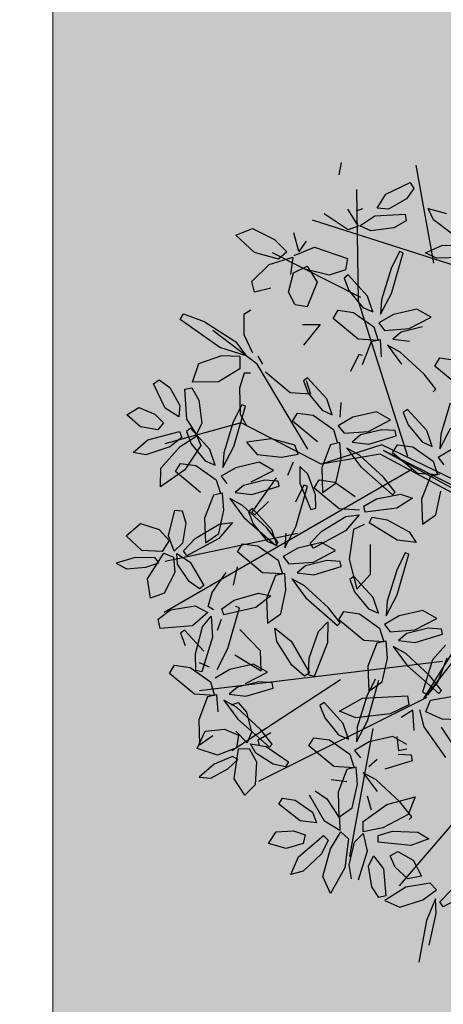
# Model space of a CAD drawing. Units: millimetres. Extents: x 954 to 1457, y 1085 to 1351.
# Drawn here: x 1405 to 1405, y 1281 to 1281 of the extents above; entities that cross this region are included whole.
import ezdxf

# ---------------------------------------------------------------- set-up
doc = ezdxf.new("R2010")
doc.units = ezdxf.units.MM
doc.layers.add('ARBOLES', color=72, linetype='Continuous')
doc.layers.add('vegetales', color=3, linetype='Continuous')
for name, color, linetype, lineweight in [('Cotas', 7, 'Continuous', 5), ('Jar', 76, 'Continuous', 18), ('Muros', 15, 'Continuous', 15)]:
    doc.layers.add(name, color=color, linetype=linetype, lineweight=lineweight)

# ---------------------------------------------------------------- blocks, each defined once
blk = doc.blocks.new('Planta(planta)002')
at = {"color": 62}
for p, q in [((0.1782, 0.8387), (0.1608, 0.8226)), ((0.1774, 0.7988), (0.1782, 0.8387)), ((0.1608, 0.8226), (0.1525, 0.7843)), ((-0.0517, 0.7893), (-0.0651, 0.7609)), ((-0.0641, 0.8036), (-0.0517, 0.7893)), ((0.0126, 0.7311), (0.0271, 0.7943)), ((0.0271, 0.7943), (0.0459, 0.7928)), ((0.0459, 0.7928), (0.0563, 0.7632)), ((0.0903, 0.7942), (0.1292, 0.7888)), ((0.0921, 0.7652), (0.0903, 0.7942)), ((0.1292, 0.7888), (0.1682, 0.742)), ((0.1647, 0.7615), (0.1774, 0.7988)), ((0.1862, 0.7821), (0.2237, 0.8033)), ((0.2237, 0.8033), (0.2388, 0.7685)), ((0.1525, 0.7843), (0.153, 0.7573)), ((0.1722, 0.7439), (0.1862, 0.7821)), ((0.2388, 0.7685), (0.216, 0.7367)), ((-0.0747, 0.7516), (-0.0427, 0.7422)), ((-0.0425, 0.7248), (0.0093, 0.7487)), ((0.0058, 0.7586), (-0.0205, 0.7568)), ((0.0093, 0.7487), (0.0058, 0.7586)), ((0.0563, 0.7632), (0.0491, 0.7141)), ((0.125, 0.7326), (0.0921, 0.7652)), ((0.153, 0.7573), (0.1647, 0.7615)), ((-0.0209, 0.6998), (-0.0807, 0.7413)), ((-0.0427, 0.7422), (0.0047, 0.7125)), ((0.0285, 0.6942), (0.0126, 0.7311)), ((0.1546, 0.726), (0.125, 0.7326)), ((0.1682, 0.742), (0.1546, 0.726)), ((0.1888, 0.7239), (0.1722, 0.7439)), ((0.216, 0.7367), (0.1888, 0.7239)), ((0.3663, 0.7168), (0.3784, 0.7393)), ((0.3784, 0.7393), (0.3936, 0.704)), ((0.4228, 0.7102), (0.454, 0.7288)), ((0.454, 0.7288), (0.4603, 0.7017)), ((-0.085, 0.7108), (-0.0518, 0.6773)), ((0.0047, 0.7125), (0.0198, 0.69)), ((0.0491, 0.7141), (0.0285, 0.6942)), ((0.0789, 0.6957), (0.0991, 0.7107)), ((0.0991, 0.7107), (0.1388, 0.7224)), ((0.1595, 0.7177), (0.1351, 0.6974)), ((0.1388, 0.7224), (0.1595, 0.7177)), ((0.1658, 0.7212), (0.1984, 0.7228)), ((0.176, 0.7006), (0.1658, 0.7212)), ((0.1984, 0.7228), (0.2435, 0.6947)), ((0.2965, 0.7081), (0.3318, 0.696)), ((0.3143, 0.6519), (0.2965, 0.7081)), ((0.3667, 0.6665), (0.3663, 0.7168)), ((0.4067, 0.679), (0.4228, 0.7102)), ((0.0198, 0.69), (-0.0209, 0.6998)), ((0.0302, 0.6818), (0.0398, 0.6899)), ((0.0398, 0.6899), (0.0644, 0.6736)), ((0.0826, 0.6851), (0.0789, 0.6957)), ((0.1351, 0.6974), (0.0826, 0.6851)), ((0.1492, 0.6998), (0.1607, 0.703)), ((0.1628, 0.6283), (0.1492, 0.6998)), ((0.1607, 0.703), (0.177, 0.6738)), ((0.212, 0.6818), (0.176, 0.7006)), ((0.2435, 0.6947), (0.2375, 0.6813)), ((0.3318, 0.696), (0.3611, 0.6466)), ((0.3936, 0.704), (0.3904, 0.6385)), ((0.4603, 0.7017), (0.4385, 0.6752)), ((-0.0518, 0.6773), (0.0185, 0.631)), ((0.0074, 0.6725), (-0.0111, 0.6868)), ((0.0644, 0.6736), (0.0939, 0.6349)), ((0.177, 0.6738), (0.19, 0.6194)), ((0.2375, 0.6813), (0.212, 0.6818)), ((0.2618, 0.6357), (0.3164, 0.6706)), ((0.3164, 0.6706), (0.3288, 0.6563)), ((0.4162, 0.6637), (0.4067, 0.679)), ((0.4385, 0.6752), (0.4162, 0.6637)), ((0.0094, 0.5998), (0.0148, 0.6651)), ((0.0148, 0.6651), (0.0274, 0.6652)), ((0.0274, 0.6652), (0.0362, 0.6362)), ((0.1626, 0.6567), (0.1722, 0.6256)), ((0.2105, 0.6431), (0.1626, 0.6567)), ((0.3288, 0.6563), (0.3154, 0.6279)), ((0.3772, 0.6378), (0.3667, 0.6665)), ((0.4184, 0.6309), (0.4433, 0.6522)), ((0.4433, 0.6522), (0.4969, 0.6595)), ((0.4969, 0.6595), (0.5006, 0.646)), ((-0.0758, 0.6166), (-0.0228, 0.6435)), ((0.0185, 0.631), (0.0231, 0.6372)), ((0.0362, 0.6362), (0.0347, 0.5859)), ((0.0978, 0.6106), (0.0658, 0.6294)), ((0.3904, 0.6385), (0.3772, 0.6378)), ((0.5006, 0.646), (0.4799, 0.6307)), ((0.185, 0.5928), (0.1628, 0.6283)), ((0.1722, 0.6256), (0.214, 0.6014)), ((0.19, 0.6194), (0.185, 0.5928)), ((0.0224, 0.5638), (0.0094, 0.5998)), ((0.0715, 0.566), (0.1262, 0.6009)), ((0.1262, 0.6009), (0.1385, 0.5867)), ((-0.0413, 0.5757), (-0.0762, 0.5526)), ((-0.068, 0.58), (-0.0413, 0.5757)), ((-0.0277, 0.587), (-0.018, 0.5559)), ((0.0202, 0.5735), (-0.0277, 0.587)), ((0.0583, 0.5429), (0.0202, 0.5735)), ((0.0347, 0.5859), (0.0224, 0.5638)), ((0.1385, 0.5867), (0.1252, 0.5583)), ((0.2325, 0.5836), (0.1879, 0.5681)), ((0.2114, 0.5634), (0.2325, 0.5836)), ((-0.018, 0.5559), (0.0238, 0.5318)), ((0.0571, 0.5285), (0.0715, 0.566)), ((0.1252, 0.5583), (0.0857, 0.5283)), ((0.1879, 0.5681), (0.1158, 0.5245)), ((0.1698, 0.5541), (0.129, 0.5379)), ((0.155, 0.5312), (0.2114, 0.5634)), ((0.1961, 0.5559), (0.1698, 0.5541)), ((0.1996, 0.546), (0.1961, 0.5559)), ((0.0238, 0.5318), (0.0568, 0.5241)), ((0.0568, 0.5241), (0.0583, 0.5429)), ((0.129, 0.5379), (0.1146, 0.5216)), ((0.1195, 0.5178), (0.155, 0.5312)), ((0.1477, 0.5222), (0.1996, 0.546)), ((0.1929, 0.5499), (0.1865, 0.5456)), ((0.1865, 0.5456), (0.2037, 0.5117)), ((0.2269, 0.5393), (0.226, 0.4822)), ((0.0422, 0.514), (-0.0023, 0.4985)), ((0.0211, 0.4937), (0.0422, 0.514)), ((0.0857, 0.5283), (0.0571, 0.5285)), ((0.0899, 0.517), (0.0722, 0.5102)), ((0.0971, 0.4838), (0.0899, 0.517)), ((0.1146, 0.5216), (0.1477, 0.5222)), ((0.1158, 0.5245), (0.1195, 0.5178)), ((-0.0023, 0.4985), (-0.0744, 0.4549)), ((-0.0352, 0.4616), (0.0211, 0.4937)), ((0.0504, 0.4998), (0.0366, 0.4696)), ((0.0588, 0.4797), (0.0504, 0.4998)), ((0.0722, 0.5102), (0.061, 0.4627)), ((0.1052, 0.5082), (0.1384, 0.4746)), ((0.1326, 0.4978), (0.1052, 0.5082)), ((0.056, 0.436), (0.0588, 0.4797)), ((0.0933, 0.4357), (0.0971, 0.4838)), ((0.1384, 0.4746), (0.2088, 0.4283)), ((0.226, 0.4822), (0.2365, 0.4811)), ((-0.0707, 0.4481), (-0.0352, 0.4616)), ((0.0366, 0.4696), (0.0358, 0.4125)), ((0.061, 0.4627), (0.0694, 0.4136)), ((0.0873, 0.4539), (0.0987, 0.4571)), ((0.1009, 0.3824), (0.0873, 0.4539)), ((0.0987, 0.4571), (0.1151, 0.428)), ((0.2133, 0.4345), (0.1859, 0.4608)), ((-0.0517, 0.4347), (-0.0651, 0.4063)), ((-0.0641, 0.449), (-0.0517, 0.4347)), ((0.0463, 0.4114), (0.056, 0.436)), ((0.0694, 0.4136), (0.0933, 0.4357)), ((0.2192, 0.4411), (0.1624, 0.4359)), ((0.1624, 0.4359), (0.1624, 0.4254)), ((0.2088, 0.4283), (0.2133, 0.4345)), ((0.1151, 0.428), (0.128, 0.3735)), ((0.1466, 0.3813), (0.2013, 0.4162)), ((0.1624, 0.4254), (0.1878, 0.4183)), ((0.1878, 0.4183), (0.2316, 0.4201)), ((0.2013, 0.4162), (0.2137, 0.4019)), ((-0.0205, 0.4021), (-0.0612, 0.3859)), ((-0.0425, 0.3702), (0.0093, 0.394)), ((0.0058, 0.4039), (-0.0205, 0.4021)), ((-0.0164, 0.3965), (0.0034, 0.3615)), ((0.0448, 0.393), (-0.0164, 0.3965)), ((0.0093, 0.394), (0.0058, 0.4039)), ((0.0358, 0.4125), (0.0463, 0.4114)), ((0.1879, 0.4034), (0.1976, 0.3723)), ((0.2358, 0.3898), (0.1879, 0.4034)), ((0.2137, 0.4019), (0.2003, 0.3735)), ((0.0988, 0.3663), (0.0448, 0.393)), ((0.123, 0.3469), (0.1009, 0.3824)), ((0.1322, 0.3438), (0.1466, 0.3813)), ((0.2003, 0.3735), (0.1608, 0.3436)), ((-0.0757, 0.3696), (-0.0425, 0.3702)), ((0.0034, 0.3615), (0.0601, 0.3436)), ((0.1019, 0.3432), (0.0988, 0.3663)), ((0.128, 0.3735), (0.123, 0.3469)), ((-0.1536, 0.3176), (-0.1544, 0.2606)), ((-0.0518, 0.3226), (0.0185, 0.2763)), ((0.0523, 0.2898), (0.102, 0.3326)), ((0.1111, 0.3239), (0.097, 0.297)), ((0.102, 0.3326), (0.1111, 0.3239)), ((0.1134, 0.2714), (0.1247, 0.3338)), ((0.1247, 0.3338), (0.1372, 0.3328)), ((0.1372, 0.3328), (0.1434, 0.304)), ((0.2133, 0.3148), (0.1412, 0.2712)), ((-0.1292, 0.3107), (-0.1209, 0.2616)), ((0.097, 0.297), (0.0607, 0.2622)), ((0.1434, 0.304), (0.1373, 0.2557)), ((0.1804, 0.2779), (0.2367, 0.3101)), ((-0.144, 0.2595), (-0.1343, 0.284)), ((-0.1209, 0.2616), (-0.0969, 0.2837)), ((0.0185, 0.2763), (0.0231, 0.2825)), ((0.0365, 0.2551), (0.0523, 0.2898)), ((0.1449, 0.2645), (0.1804, 0.2779)), ((-0.1544, 0.2606), (-0.144, 0.2595)), ((0.0607, 0.2622), (0.0365, 0.2551)), ((0.1231, 0.2356), (0.1134, 0.2714)), ((0.1373, 0.2557), (0.1231, 0.2356)), ((0.1412, 0.2712), (0.1449, 0.2645)), ((0.1666, 0.2114), (0.2213, 0.2463)), ((0.2213, 0.2463), (0.2337, 0.232)), ((0.0674, 0.2324), (0.0771, 0.2013)), ((0.1154, 0.2188), (0.0674, 0.2324)), ((0.1534, 0.1883), (0.1154, 0.2188)), ((0.2337, 0.232), (0.2203, 0.2036)), ((0.0771, 0.2013), (0.1189, 0.1771)), ((0.1522, 0.1739), (0.1666, 0.2114)), ((0.2203, 0.2036), (0.1808, 0.1737)), ((0.1519, 0.1694), (0.1534, 0.1883)), ((0.2241, 0.1832), (0.2097, 0.167)), ((0.1808, 0.1737), (0.1522, 0.1739)), ((0.185, 0.1623), (0.1673, 0.1556)), ((0.1923, 0.1292), (0.185, 0.1623)), ((0.2004, 0.1535), (0.2335, 0.12)), ((0.2277, 0.1432), (0.2004, 0.1535))]:
    blk.add_line(p, q, dxfattribs=at)
at = {"color": 60}
for p, q in [((-0.2793, 0.8101), (-0.2887, 0.7883)), ((-0.2639, 0.7733), (-0.2793, 0.8101)), ((-0.2887, 0.7883), (-0.2807, 0.7499)), ((-0.249, 0.7616), (-0.2234, 0.7963)), ((-0.2234, 0.7963), (-0.1954, 0.7706)), ((-0.2179, 0.7897), (-0.2083, 0.7586)), ((-0.17, 0.7761), (-0.2179, 0.7897)), ((-0.1187, 0.7687), (-0.0641, 0.8036)), ((-0.2603, 0.734), (-0.2639, 0.7733)), ((-0.1954, 0.7706), (-0.2034, 0.7323)), ((-0.1319, 0.7455), (-0.17, 0.7761)), ((-0.1332, 0.7312), (-0.1187, 0.7687)), ((-0.2807, 0.7499), (-0.2693, 0.7254)), ((-0.2463, 0.721), (-0.249, 0.7616)), ((-0.0651, 0.7609), (-0.1045, 0.7309)), ((-0.0807, 0.7413), (-0.0747, 0.7516)), ((-0.3415, 0.7337), (-0.3038, 0.7445)), ((-0.3281, 0.7079), (-0.3415, 0.7337)), ((-0.3038, 0.7445), (-0.2491, 0.7177)), ((-0.2693, 0.7254), (-0.2603, 0.734)), ((-0.2034, 0.7323), (-0.223, 0.7094)), ((-0.1665, 0.7344), (-0.1334, 0.7267)), ((-0.1334, 0.7267), (-0.1319, 0.7455)), ((-0.1045, 0.7309), (-0.1332, 0.7312)), ((-0.0612, 0.7405), (-0.0757, 0.7243)), ((-0.4676, 0.6872), (-0.4478, 0.7177)), ((-0.4478, 0.7177), (-0.4302, 0.696)), ((-0.2847, 0.6915), (-0.3281, 0.7079)), ((-0.2491, 0.7177), (-0.255, 0.6975)), ((-0.223, 0.7094), (-0.2463, 0.721)), ((-0.2428, 0.6977), (-0.2137, 0.7124)), ((-0.148, 0.7166), (-0.1926, 0.7011)), ((-0.1691, 0.6964), (-0.148, 0.7166)), ((-0.0931, 0.6865), (-0.1004, 0.7196)), ((-0.5213, 0.6684), (-0.5203, 0.6939)), ((-0.5203, 0.6939), (-0.4912, 0.6689)), ((-0.4302, 0.696), (-0.4382, 0.6627)), ((-0.255, 0.6975), (-0.2847, 0.6915)), ((-0.268, 0.6878), (-0.2472, 0.6919)), ((-0.1926, 0.7011), (-0.2647, 0.6575)), ((-0.2472, 0.6919), (-0.2613, 0.6635)), ((-0.2252, 0.683), (-0.2428, 0.6977)), ((-0.2255, 0.6642), (-0.1691, 0.6964)), ((-0.1611, 0.6904), (-0.1846, 0.6805)), ((-0.1611, 0.7051), (-0.1611, 0.6904)), ((-0.1399, 0.7024), (-0.1536, 0.6723)), ((-0.1314, 0.6824), (-0.1399, 0.7024)), ((-0.4912, 0.6689), (-0.4653, 0.6086)), ((-0.4684, 0.6521), (-0.4676, 0.6872)), ((-0.4237, 0.6441), (-0.3788, 0.6742)), ((-0.3788, 0.6742), (-0.3696, 0.6636)), ((-0.2995, 0.6609), (-0.268, 0.6878)), ((-0.2563, 0.6761), (-0.2438, 0.6751)), ((-0.2438, 0.6751), (-0.2376, 0.6463)), ((-0.1846, 0.6805), (-0.2252, 0.683)), ((-0.1536, 0.6723), (-0.1544, 0.6152)), ((-0.1343, 0.6386), (-0.1314, 0.6824)), ((-0.0969, 0.6384), (-0.0931, 0.6865)), ((-0.4989, 0.6233), (-0.5213, 0.6684)), ((-0.4531, 0.6426), (-0.4684, 0.6521)), ((-0.4382, 0.6627), (-0.4531, 0.6426)), ((-0.3696, 0.6636), (-0.3814, 0.6408)), ((-0.3119, 0.639), (-0.2995, 0.6609)), ((-0.2613, 0.6635), (-0.3043, 0.6309)), ((-0.2647, 0.6575), (-0.261, 0.6508)), ((-0.261, 0.6508), (-0.2255, 0.6642)), ((-0.1292, 0.6654), (-0.1209, 0.6163)), ((-0.0683, 0.6681), (-0.1145, 0.6277)), ((-0.5802, 0.63), (-0.5432, 0.6346)), ((-0.5396, 0.5873), (-0.5802, 0.63)), ((-0.5432, 0.6346), (-0.4952, 0.6031)), ((-0.4369, 0.6141), (-0.4237, 0.6441)), ((-0.3814, 0.6408), (-0.4141, 0.6153)), ((-0.3043, 0.6309), (-0.3119, 0.639)), ((-0.144, 0.6141), (-0.1343, 0.6386)), ((-0.1209, 0.6163), (-0.0969, 0.6384)), ((-0.4769, 0.6022), (-0.4989, 0.6233)), ((-0.439, 0.5981), (-0.38, 0.6106)), ((-0.4141, 0.6153), (-0.4369, 0.6141)), ((-0.1544, 0.6152), (-0.144, 0.6141)), ((-0.1145, 0.6277), (-0.0758, 0.6166)), ((-0.4952, 0.6031), (-0.4689, 0.5729)), ((-0.4653, 0.6086), (-0.4769, 0.6022)), ((-0.466, 0.5742), (-0.439, 0.5981)), ((-0.3755, 0.5973), (-0.3979, 0.5798)), ((-0.5647, 0.5815), (-0.5366, 0.5772)), ((-0.4872, 0.5626), (-0.5396, 0.5873)), ((-0.5366, 0.5772), (-0.4969, 0.5535)), ((-0.4689, 0.5729), (-0.4872, 0.5626)), ((-0.4425, 0.5674), (-0.466, 0.5742)), ((-0.3979, 0.5798), (-0.4425, 0.5674)), ((-0.3407, 0.547), (-0.286, 0.5819)), ((-0.286, 0.5819), (-0.2737, 0.5677)), ((-0.1221, 0.5655), (-0.068, 0.58)), ((-0.5216, 0.5349), (-0.5713, 0.5691)), ((-0.4969, 0.5535), (-0.4857, 0.5317)), ((-0.4399, 0.568), (-0.4302, 0.5369)), ((-0.392, 0.5545), (-0.4399, 0.568)), ((-0.3539, 0.5239), (-0.392, 0.5545)), ((-0.3637, 0.5599), (-0.377, 0.5315)), ((-0.2737, 0.5677), (-0.287, 0.5393)), ((-0.1508, 0.5484), (-0.1221, 0.5655)), ((-0.0762, 0.5526), (-0.1473, 0.5371)), ((-0.6182, 0.5262), (-0.6169, 0.5402)), ((-0.6169, 0.5402), (-0.5922, 0.5473)), ((-0.5922, 0.5473), (-0.5512, 0.5411)), ((-0.5512, 0.5411), (-0.5347, 0.5254)), ((-0.4857, 0.5317), (-0.5216, 0.5349)), ((-0.4302, 0.5369), (-0.3884, 0.5128)), ((-0.3551, 0.5095), (-0.3407, 0.547)), ((-0.287, 0.5393), (-0.3265, 0.5093)), ((-0.2424, 0.5351), (-0.2832, 0.5189)), ((-0.2161, 0.5369), (-0.2424, 0.5351)), ((-0.2126, 0.527), (-0.2161, 0.5369)), ((-0.1573, 0.5304), (-0.1505, 0.5402)), ((-0.1473, 0.5371), (-0.1508, 0.5484)), ((-0.1505, 0.5402), (-0.1193, 0.5283)), ((-0.6263, 0.5307), (-0.6482, 0.5066)), ((-0.6136, 0.4826), (-0.6263, 0.5307)), ((-0.5655, 0.5143), (-0.6182, 0.5262)), ((-0.5347, 0.5254), (-0.5655, 0.5143)), ((-0.4865, 0.4907), (-0.4827, 0.5305)), ((-0.4827, 0.5305), (-0.4627, 0.5244)), ((-0.4627, 0.5244), (-0.4445, 0.4693)), ((-0.3884, 0.5128), (-0.3554, 0.5051)), ((-0.3554, 0.5051), (-0.3539, 0.5239)), ((-0.2832, 0.5189), (-0.2976, 0.5026)), ((-0.2645, 0.5032), (-0.2126, 0.527)), ((-0.101, 0.4843), (-0.1573, 0.5304)), ((-0.1193, 0.5283), (-0.0745, 0.4948)), ((-0.6896, 0.4637), (-0.7639, 0.5035)), ((-0.6482, 0.5066), (-0.6477, 0.4583)), ((-0.569, 0.491), (-0.5441, 0.494)), ((-0.5441, 0.494), (-0.5406, 0.4764)), ((-0.537, 0.4483), (-0.5111, 0.5086)), ((-0.5111, 0.5086), (-0.4985, 0.5046)), ((-0.4985, 0.5046), (-0.4987, 0.4741)), ((-0.4165, 0.5016), (-0.4452, 0.5018)), ((-0.37, 0.495), (-0.4145, 0.4795)), ((-0.3911, 0.4747), (-0.37, 0.495)), ((-0.3265, 0.5093), (-0.3551, 0.5095)), ((-0.3223, 0.498), (-0.34, 0.4912)), ((-0.315, 0.4649), (-0.3223, 0.498)), ((-0.2976, 0.5026), (-0.2645, 0.5032)), ((-0.2609, 0.476), (-0.2384, 0.5028)), ((-0.2384, 0.5028), (-0.2279, 0.4512)), ((-0.0745, 0.4948), (-0.0612, 0.4712)), ((-0.7381, 0.4732), (-0.6817, 0.4412)), ((-0.6205, 0.4343), (-0.6136, 0.4826)), ((-0.6023, 0.4462), (-0.5987, 0.4739)), ((-0.5987, 0.4739), (-0.569, 0.491)), ((-0.5406, 0.4764), (-0.5666, 0.4528)), ((-0.4987, 0.4741), (-0.5159, 0.4268)), ((-0.4764, 0.4342), (-0.4865, 0.4907)), ((-0.4474, 0.4426), (-0.3911, 0.4747)), ((-0.3534, 0.4607), (-0.3618, 0.4808)), ((-0.3069, 0.4892), (-0.2738, 0.4556)), ((-0.2796, 0.4788), (-0.3069, 0.4892)), ((-0.2263, 0.4418), (-0.2796, 0.4788)), ((-0.2744, 0.4083), (-0.2609, 0.476)), ((-0.0612, 0.4712), (-0.101, 0.4843)), ((-0.6535, 0.4333), (-0.6896, 0.4637)), ((-0.6477, 0.4583), (-0.6374, 0.426)), ((-0.5666, 0.4528), (-0.6023, 0.4462)), ((-0.4445, 0.4693), (-0.4476, 0.4105)), ((-0.3189, 0.4167), (-0.315, 0.4649)), ((-0.2738, 0.4556), (-0.2034, 0.4093)), ((-0.0744, 0.4549), (-0.0707, 0.4481)), ((-0.6817, 0.4412), (-0.6535, 0.4333)), ((-0.6374, 0.426), (-0.6205, 0.4343)), ((-0.5352, 0.4099), (-0.537, 0.4483)), ((-0.4866, 0.4359), (-0.4829, 0.4291)), ((-0.4829, 0.4291), (-0.4474, 0.4426)), ((-0.4476, 0.4105), (-0.4764, 0.4342)), ((-0.3756, 0.4506), (-0.3764, 0.3935)), ((-0.2279, 0.4512), (-0.2503, 0.3642)), ((-0.1989, 0.4155), (-0.2263, 0.4418)), ((-0.2179, 0.435), (-0.2083, 0.4039)), ((-0.17, 0.4215), (-0.2179, 0.435)), ((-0.1187, 0.414), (-0.0641, 0.449)), ((-0.6734, 0.4238), (-0.6619, 0.4268)), ((-0.6607, 0.3521), (-0.6734, 0.4238)), ((-0.6619, 0.4268), (-0.6459, 0.3975)), ((-0.5159, 0.4268), (-0.5352, 0.4099)), ((-0.3659, 0.3924), (-0.3562, 0.417)), ((-0.349, 0.4143), (-0.3509, 0.3976)), ((-0.3217, 0.409), (-0.349, 0.4143)), ((-0.3428, 0.3946), (-0.3189, 0.4167)), ((-0.1319, 0.3909), (-0.17, 0.4215)), ((-0.1332, 0.3765), (-0.1187, 0.414)), ((-0.3764, 0.3935), (-0.3659, 0.3924)), ((-0.2683, 0.3669), (-0.2744, 0.4083)), ((-0.2083, 0.4039), (-0.1665, 0.3798)), ((-0.0651, 0.4063), (-0.1045, 0.3763)), ((-0.2807, 0.3626), (-0.2877, 0.3896)), ((-0.1665, 0.3798), (-0.1334, 0.3721)), ((-0.1334, 0.3721), (-0.1319, 0.3909)), ((-0.1045, 0.3763), (-0.1332, 0.3765)), ((-0.0612, 0.3859), (-0.0757, 0.3696)), ((-0.3202, 0.3724), (-0.2807, 0.3626)), ((-0.2503, 0.3642), (-0.2683, 0.3669)), ((-0.148, 0.362), (-0.1926, 0.3465)), ((-0.1691, 0.3417), (-0.148, 0.362)), ((-0.118, 0.3583), (-0.1292, 0.3107)), ((-0.1004, 0.365), (-0.118, 0.3583)), ((-0.0931, 0.3319), (-0.1004, 0.365)), ((-0.085, 0.3562), (-0.0518, 0.3226)), ((-0.0576, 0.3459), (-0.085, 0.3562)), ((-0.3906, 0.3284), (-0.3194, 0.351)), ((-0.3194, 0.351), (-0.2843, 0.3491)), ((-0.3158, 0.3123), (-0.2917, 0.3387)), ((-0.2917, 0.3387), (-0.2724, 0.3229)), ((-0.1926, 0.3465), (-0.2647, 0.3029)), ((-0.2255, 0.3096), (-0.1691, 0.3417)), ((-0.1399, 0.3478), (-0.1536, 0.3176)), ((-0.1314, 0.3277), (-0.1399, 0.3478)), ((-0.0044, 0.3088), (-0.0576, 0.3459)), ((-0.3305, 0.3189), (-0.4241, 0.2932)), ((-0.2724, 0.3229), (-0.2795, 0.2734)), ((-0.2522, 0.3335), (-0.2604, 0.3239)), ((-0.2604, 0.3239), (-0.2429, 0.298)), ((-0.1969, 0.2946), (-0.2522, 0.3335)), ((-0.1343, 0.284), (-0.1314, 0.3277)), ((-0.0969, 0.2837), (-0.0931, 0.3319)), ((-0.3324, 0.2663), (-0.3158, 0.3123)), ((-0.2647, 0.3029), (-0.261, 0.2961)), ((-0.261, 0.2961), (-0.2255, 0.3096)), ((-0.2429, 0.298), (-0.202, 0.266)), ((0.0231, 0.2825), (-0.0044, 0.3088)), ((-0.1767, 0.261), (-0.1969, 0.2946))]:
    blk.add_line(p, q, dxfattribs=at)
at = {"color": 44}
for p, q in [((0.1781, 0.2194), (0.0553, 0.7767)), ((-0.2062, 0.2771), (-0.1155, 0.7575)), ((-0.1796, 0.482), (-0.2489, 0.7319)), ((0.1247, 0.4756), (0.1514, 0.7447)), ((-0.265, 0.3283), (-0.3237, 0.6998)), ((0.3696, 0.5158), (0.3756, 0.6742)), ((-0.2917, 0.45), (-0.5212, 0.5717)), ((0.2426, 0.3888), (0.3696, 0.5158)), ((-0.4998, 0.3219), (-0.6066, 0.4949)), ((0.2795, 0.4052), (0.4717, 0.45)), ((0.2261, 0.2707), (0.2426, 0.3888)), ((0.2426, 0.2618), (0.2426, 0.3888)), ((0.5357, 0.213), (0.6745, 0.3539)), ((-0.265, 0.3347), (-0.0127, 0.0381)), ((-0.0408, 0.008), (-0.265, 0.3347)), ((-0.0127, 0.0381), (0.2261, 0.2707)), ((0.231, 0.2617), (-0.0114, 0.0308)), ((-0.0076, 0.0192), (0.231, 0.2617)), ((0.0139, 0.0198), (0.2426, 0.2618)), ((0.4984, -0.0432), (0.7119, 0.2578)), ((0.2048, 0.2194), (0.5304, 0.2194)), ((0.5304, 0.2194), (0.7439, 0.1554)), ((0.5571, 0.0529), (0.7546, 0.0272))]:
    blk.add_line(p, q, dxfattribs=at)
at = {"color": 64}
for p, q in [((0.3506, 0.6067), (0.3143, 0.6519)), ((0.2486, 0.6126), (0.2105, 0.6431)), ((0.3611, 0.6466), (0.3715, 0.608)), ((0.4394, 0.6221), (0.4184, 0.6309)), ((0.4799, 0.6307), (0.4394, 0.6221)), ((0.247, 0.5937), (0.2486, 0.6126)), ((0.3154, 0.6279), (0.2759, 0.598)), ((0.36, 0.6238), (0.3193, 0.6075)), ((0.3379, 0.5918), (0.3898, 0.6157)), ((0.3863, 0.6256), (0.36, 0.6238)), ((0.3747, 0.6079), (0.4094, 0.6175)), ((0.3898, 0.6157), (0.3863, 0.6256)), ((0.4094, 0.6175), (0.468, 0.6029)), ((0.214, 0.6014), (0.247, 0.5937)), ((0.2759, 0.598), (0.2473, 0.5982)), ((0.3193, 0.6075), (0.3048, 0.5913)), ((0.3048, 0.5913), (0.3379, 0.5918)), ((0.3715, 0.608), (0.3506, 0.6067)), ((0.3928, 0.5914), (0.3747, 0.6079)), ((0.4384, 0.5831), (0.3928, 0.5914)), ((0.468, 0.6029), (0.4662, 0.589)), ((0.2801, 0.5866), (0.2625, 0.5799)), ((0.2874, 0.5535), (0.2801, 0.5866)), ((0.2955, 0.5778), (0.3287, 0.5443)), ((0.3228, 0.5675), (0.2955, 0.5778)), ((0.4662, 0.589), (0.4384, 0.5831)), ((0.4614, 0.5345), (0.4765, 0.5841)), ((0.4765, 0.5841), (0.5078, 0.5609)), ((0.5257, 0.5114), (0.6029, 0.5702)), ((0.6029, 0.5702), (0.6117, 0.5602)), ((0.2406, 0.5695), (0.2269, 0.5393)), ((0.2491, 0.5494), (0.2406, 0.5695)), ((0.2836, 0.5054), (0.2874, 0.5535)), ((0.3761, 0.5305), (0.3228, 0.5675)), ((0.5078, 0.5609), (0.5096, 0.512)), ((0.6117, 0.5602), (0.585, 0.525)), ((0.2438, 0.4828), (0.1929, 0.5499)), ((0.2462, 0.5056), (0.2491, 0.5494)), ((0.2513, 0.5324), (0.2596, 0.4833)), ((0.3287, 0.5443), (0.399, 0.498)), ((0.4733, 0.486), (0.4614, 0.5345)), ((0.3292, 0.5174), (0.2993, 0.5045)), ((0.3208, 0.4683), (0.3292, 0.5174)), ((0.3867, 0.5125), (0.3614, 0.5077)), ((0.4035, 0.5042), (0.3761, 0.5305)), ((0.4366, 0.4981), (0.3867, 0.5125)), ((0.4717, 0.45), (0.5624, 0.5141)), ((0.4942, 0.4661), (0.5257, 0.5114)), ((0.5096, 0.512), (0.4971, 0.4786)), ((0.585, 0.525), (0.5273, 0.4775)), ((0.2365, 0.4811), (0.2462, 0.5056)), ((0.2596, 0.4833), (0.2836, 0.5054)), ((0.2993, 0.5045), (0.2797, 0.4604)), ((0.399, 0.498), (0.4035, 0.5042)), ((0.4625, 0.4806), (0.4366, 0.4981)), ((0.4585, 0.4686), (0.4625, 0.4806)), ((0.4971, 0.4786), (0.4733, 0.486)), ((0.5273, 0.4775), (0.4942, 0.4661)), ((0.2416, 0.459), (0.2639, 0.4402)), ((0.2797, 0.4604), (0.2755, 0.4268)), ((0.2944, 0.4272), (0.3208, 0.4683)), ((0.5361, 0.4579), (0.4958, 0.4523)), ((0.574, 0.446), (0.5361, 0.4579)), ((0.2507, 0.4306), (0.2192, 0.4411)), ((0.3968, 0.4045), (0.4514, 0.4394)), ((0.4682, 0.4394), (0.486, 0.4436)), ((0.5784, 0.4298), (0.574, 0.446)), ((0.2316, 0.4201), (0.2507, 0.4306)), ((0.2755, 0.4268), (0.2944, 0.4272)), ((0.2871, 0.3824), (0.3418, 0.4173)), ((0.3418, 0.4173), (0.3541, 0.403)), ((0.6858, 0.3877), (0.7302, 0.4131)), ((0.7302, 0.4131), (0.7324, 0.3773)), ((0.3541, 0.403), (0.3408, 0.3746)), ((0.3823, 0.367), (0.3968, 0.4045)), ((0.6081, 0.3782), (0.6101, 0.4122)), ((0.6101, 0.4122), (0.6318, 0.4104)), ((0.6318, 0.4104), (0.6541, 0.3675)), ((0.2739, 0.3592), (0.2358, 0.3898)), ((0.3408, 0.3746), (0.3013, 0.3446)), ((0.6584, 0.3463), (0.6858, 0.3877)), ((0.7324, 0.3773), (0.6986, 0.3419)), ((0.1976, 0.3723), (0.2394, 0.3481)), ((0.2724, 0.3404), (0.2739, 0.3592)), ((0.3446, 0.3542), (0.3302, 0.338)), ((0.3854, 0.3705), (0.3446, 0.3542)), ((0.3633, 0.3385), (0.4152, 0.3624)), ((0.411, 0.3668), (0.3823, 0.367)), ((0.4117, 0.3723), (0.3854, 0.3705)), ((0.4152, 0.3624), (0.4117, 0.3723)), ((0.2394, 0.3481), (0.2724, 0.3404)), ((0.3013, 0.3446), (0.2727, 0.3448)), ((0.3302, 0.338), (0.3633, 0.3385)), ((0.5615, 0.3422), (0.5894, 0.3469)), ((0.2578, 0.3303), (0.2133, 0.3148)), ((0.2367, 0.3101), (0.2578, 0.3303)), ((0.266, 0.3161), (0.2522, 0.286)), ((0.2744, 0.2961), (0.266, 0.3161)), ((0.2878, 0.3266), (0.2766, 0.2791)), ((0.3055, 0.3333), (0.2878, 0.3266)), ((0.3128, 0.3002), (0.3055, 0.3333)), ((0.3482, 0.3142), (0.3209, 0.3245)), ((0.2716, 0.2523), (0.2744, 0.2961)), ((0.3089, 0.2521), (0.3128, 0.3002)), ((0.2522, 0.286), (0.2514, 0.2289)), ((0.2766, 0.2791), (0.285, 0.23)), ((0.2619, 0.2278), (0.2716, 0.2523)), ((0.285, 0.23), (0.3089, 0.2521)), ((0.2514, 0.2289), (0.2619, 0.2278)), ((0.2649, 0.1995), (0.2241, 0.1832)), ((0.2912, 0.2013), (0.2649, 0.1995)), ((0.2947, 0.1914), (0.2912, 0.2013)), ((0.2428, 0.1675), (0.2947, 0.1914)), ((0.2097, 0.167), (0.2428, 0.1675)), ((0.3516, 0.1386), (0.408, 0.1708)), ((0.281, 0.1062), (0.2277, 0.1432)), ((0.3161, 0.1252), (0.3516, 0.1386)), ((0.3124, 0.1319), (0.3161, 0.1252)), ((0.3062, 0.0784), (0.3608, 0.1133)), ((0.3732, 0.099), (0.3598, 0.0707)), ((0.3608, 0.1133), (0.3732, 0.099))]:
    blk.add_line(p, q, dxfattribs=at)
at = {"color": 66}
for p, q in [((0.6541, 0.3675), (0.654, 0.3177)), ((0.5089, 0.3064), (0.4799, 0.3503)), ((0.5198, 0.3397), (0.5089, 0.3064)), ((0.5507, 0.3202), (0.5615, 0.3422)), ((0.5894, 0.3469), (0.6233, 0.3257)), ((0.6673, 0.3263), (0.6584, 0.3463)), ((0.6986, 0.3419), (0.6673, 0.3263)), ((0.5917, 0.2866), (0.5507, 0.3202)), ((0.654, 0.3177), (0.622, 0.3327)), ((0.6233, 0.3257), (0.6281, 0.2961)), ((0.6281, 0.2961), (0.5917, 0.2866)), ((0.5978, 0.2595), (0.6253, 0.3046)), ((0.6564, 0.3144), (0.6596, 0.2702)), ((0.6612, 0.3031), (0.6996, 0.3013)), ((0.6761, 0.2824), (0.6612, 0.3031)), ((0.4289, 0.2509), (0.4015, 0.2771)), ((0.4583, 0.243), (0.513, 0.278)), ((0.513, 0.278), (0.5254, 0.2637)), ((0.5254, 0.2637), (0.512, 0.2353)), ((0.5976, 0.2253), (0.5978, 0.2595)), ((0.6596, 0.2702), (0.6181, 0.2147)), ((0.4451, 0.2199), (0.4071, 0.2505)), ((0.4244, 0.2446), (0.4289, 0.2509)), ((0.4439, 0.2055), (0.4583, 0.243)), ((0.4436, 0.2011), (0.4451, 0.2199)), ((0.512, 0.2353), (0.4725, 0.2053)), ((0.5566, 0.2312), (0.5159, 0.2149)), ((0.5345, 0.1992), (0.5864, 0.223)), ((0.5829, 0.2329), (0.5566, 0.2312)), ((0.5864, 0.223), (0.5829, 0.2329)), ((0.6181, 0.2147), (0.5976, 0.2253)), ((0.6721, 0.1957), (0.7173, 0.2319)), ((0.4106, 0.2088), (0.4436, 0.2011)), ((0.4725, 0.2053), (0.4439, 0.2055)), ((0.5159, 0.2149), (0.5014, 0.1987)), ((0.5014, 0.1987), (0.5345, 0.1992)), ((0.4291, 0.191), (0.3845, 0.1755)), ((0.408, 0.1708), (0.4291, 0.191)), ((0.4591, 0.1873), (0.4478, 0.1397)), ((0.4767, 0.194), (0.4591, 0.1873)), ((0.484, 0.1609), (0.4767, 0.194)), ((0.4921, 0.1852), (0.5252, 0.1517)), ((0.5194, 0.1749), (0.4921, 0.1852)), ((0.6733, 0.1747), (0.6721, 0.1957)), ((0.712, 0.1851), (0.6733, 0.1747)), ((0.7822, 0.18), (0.8047, 0.1679)), ((0.4372, 0.1768), (0.4234, 0.1467)), ((0.4456, 0.1568), (0.4372, 0.1768)), ((0.4801, 0.1128), (0.484, 0.1609)), ((0.5727, 0.1378), (0.5194, 0.1749)), ((0.6568, 0.1534), (0.6733, 0.1715)), ((0.6733, 0.1715), (0.6829, 0.1368)), ((0.7039, 0.1558), (0.7032, 0.1691)), ((0.4428, 0.113), (0.4456, 0.1568)), ((0.4478, 0.1397), (0.4562, 0.0907)), ((0.5252, 0.1517), (0.5956, 0.1053)), ((0.6001, 0.1115), (0.5727, 0.1378)), ((0.6485, 0.1079), (0.6568, 0.1534)), ((0.6829, 0.1368), (0.6682, 0.0782)), ((0.6875, 0.1069), (0.6963, 0.1279)), ((0.6963, 0.1279), (0.7176, 0.1029)), ((0.4562, 0.0907), (0.4801, 0.1128)), ((0.5956, 0.1053), (0.6001, 0.1115)), ((0.6543, 0.0801), (0.6485, 0.1079)), ((0.696, 0.0663), (0.6875, 0.1069)), ((0.6682, 0.0782), (0.6543, 0.0801))]:
    blk.add_line(p, q, dxfattribs=at)
at = {"color": 68}
for p, q in [((0.7176, 0.1029), (0.7249, 0.0493)), ((0.5648, 0.0449), (0.5818, 0.0627)), ((0.5818, 0.0627), (0.5862, 0.0259)), ((0.7114, 0.0457), (0.696, 0.0663)), ((0.5518, -0.002), (0.5648, 0.0449)), ((0.7249, 0.0493), (0.7114, 0.0457)), ((0.5862, 0.0259), (0.5661, -0.0342)), ((0.5988, -0.0018), (0.6397, 0.0275)), ((0.6397, 0.0275), (0.6647, 0.031)), ((0.6647, 0.031), (0.644, -0.0011))]:
    blk.add_line(p, q, dxfattribs=at)
blk = doc.blocks.new('arbol')
at = {"layer": 'vegetales', "xscale": 1.769123580152405, "yscale": 1.769123580152405, "zscale": 1.769123580152405, "rotation": 208.1337360621619}
blk.add_blockref('Planta(planta)002', (0.0253, 0.0447), dxfattribs=at)
blk = doc.blocks.new('Arbol_planta_03c')
at = {"layer": 'Jar', "xscale": 6.893496267623076, "yscale": 6.893496267623076, "zscale": 6.893496267623076, "rotation": 60.74819432307342}
blk.add_blockref('arbol', (0.254, -0.469), dxfattribs=at)

msp = doc.modelspace()

# ---------------------------------------------------------------- hatches: boundary and pattern name
at = {"layer": 'Jar', "linetype": 'Continuous', "transparency": 33554605}
h = msp.add_hatch(color=94, dxfattribs=at)
h.dxf.hatch_style = 1
h.paths.add_polyline_path([(1415.12681, 1285.86022), (1414.72681, 1285.86022), (1413.32181, 1285.86022), (1413.02181, 1285.86022), (1413.02181, 1285.91022), (1410.61181, 1285.91022), (1410.61181, 1285.86022), (1411.87181, 1285.86022), (1411.87181, 1285.23022), (1412.16681, 1285.23022), (1412.16681, 1280.23022), (1413.27181, 1280.23022), (1414.79181, 1280.23022), (1415.01181, 1280.23022), (1415.12681, 1280.23022), (1415.12681, 1282.52522), (1414.82681, 1282.52522), (1414.82681, 1284.13022), (1415.12681, 1284.13022)])
h.paths.add_polyline_path([(1410.41181, 1290.23022), (1410.41181, 1290.43022), (1410.61181, 1290.43022), (1413.07181, 1290.43022), (1414.79181, 1290.43022), (1414.79181, 1290.73022), (1414.79181, 1291.51521), (1405.38181, 1291.51521), (1405.38181, 1279.91022), (1406.59181, 1279.91022), (1406.59181, 1280.23022), (1406.77181, 1280.23022), (1407.11681, 1280.23022), (1407.11681, 1285.23022), (1407.71681, 1285.23022), (1407.71681, 1280.23022), (1408.64181, 1280.23022), (1408.64181, 1285.23022), (1409.24181, 1285.23022), (1409.24181, 1280.23022), (1410.04181, 1280.23022), (1410.04181, 1285.23022), (1410.64181, 1285.23022), (1410.64181, 1280.23022), (1411.56681, 1280.23022), (1411.56681, 1285.23022), (1411.87181, 1285.23022), (1411.87181, 1285.86022), (1410.61181, 1285.86022), (1410.41181, 1285.86022), (1410.41181, 1286.06022)])
h.paths.add_polyline_path([(1408.25535, 1283.0606), (1411.07398, 1283.0606), (1411.07398, 1283.63984), (1408.25535, 1283.63984)], flags=24)

# ---------------------------------------------------------------- linework, layer by layer
at = {"layer": 'Cotas', "linetype": 'Continuous'}
msp.add_circle((1323.62915, 1217.90815), 133.37565, dxfattribs=at)
at = {"layer": 'Muros', "linetype": 'Continuous'}
msp.add_lwpolyline([(1405.38181, 1290.73022), (1405.38181, 1279.91022)], dxfattribs=at)
msp.add_lwpolyline([(1405.38181, 1290.73022), (1405.38181, 1279.91022)], dxfattribs=at)

# ---------------------------------------------------------------- block references
at = {"layer": 'ARBOLES', "xscale": 0.0102344678546776, "yscale": 0.0102344678546776, "zscale": 0.0102344678546776, "rotation": 198.7092955445698}
msp.add_blockref('Arbol_planta_03c', (1405.50534, 1280.93306), dxfattribs=at)

doc.saveas('drawing.dxf')
